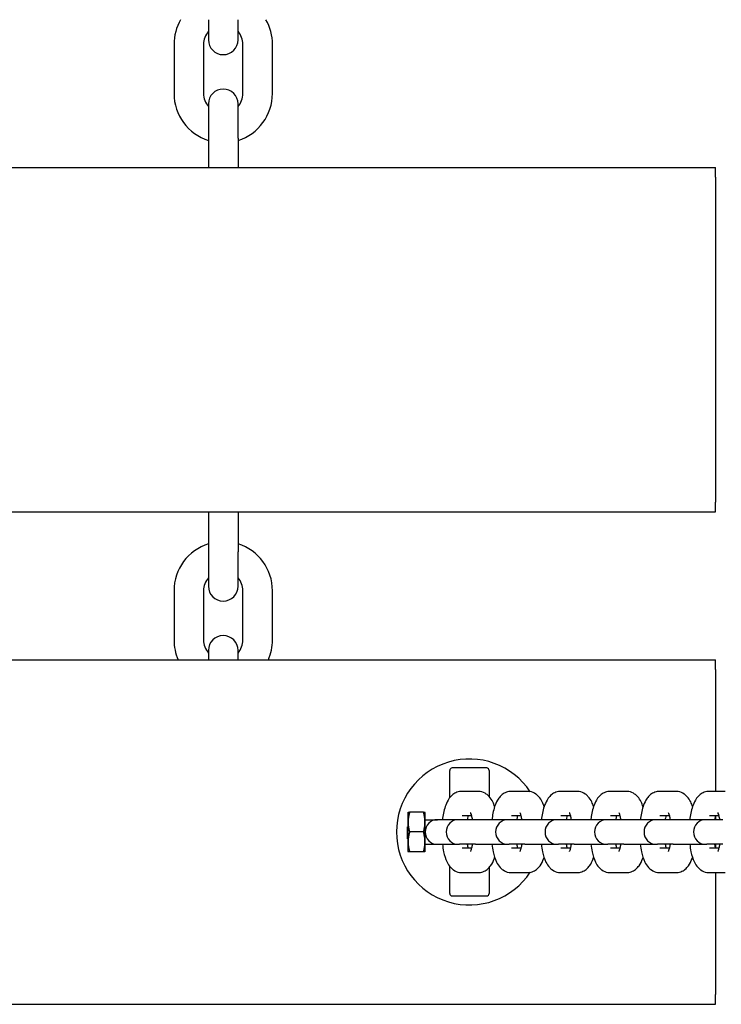
# Model space of a CAD drawing. Units: millimetres. Extents: x 810 to 13745, y -6512 to 2764.
# Drawn here: x 5901 to 6043, y -2924 to -2724 of the extents above; entities that cross this region are included whole.
import ezdxf

# ---------------------------------------------------------------- set-up
doc = ezdxf.new("R2010")
doc.units = ezdxf.units.MM
doc.layers.add('SW_Toestellen', color=2, linetype='Continuous')

msp = doc.modelspace()

# ---------------------------------------------------------------- linework, layer by layer
at = {"layer": 'SW_Toestellen'}
for p, q in [((5938.84, -2724.4), (5938.84, -2728.5)), ((5944.84, -2728.5), (5944.84, -2724.4)), ((5931.84, -2729.4), (5931.84, -2739.4)), ((5937.84, -2729.4), (5937.84, -2739.4)), ((5945.84, -2739.4), (5945.84, -2729.4)), ((5951.84, -2739.4), (5951.84, -2729.4)), ((5938.84, -2741.5), (5938.84, -2748.5)), ((5944.84, -2748.5), (5944.84, -2741.5)), ((5938.84, -2748.5), (5938.84, -2754.4)), ((5944.84, -2748.5), (5944.84, -2754.4)), ((5441.84, -2754.4), (6041.84, -2754.4)), ((6041.84, -2756.4), (6041.84, -2754.4)), ((6041.84, -2756.4), (6041.84, -2822.4)), ((6041.84, -2824.4), (6041.84, -2822.4)), ((5441.84, -2824.4), (6041.84, -2824.4)), ((5938.84, -2824.4), (5938.84, -2832.5)), ((5944.84, -2824.4), (5944.84, -2832.5)), ((5938.84, -2832.5), (5938.84, -2839.5)), ((5944.84, -2839.5), (5944.84, -2832.5)), ((5931.84, -2840.4), (5931.84, -2850.4)), ((5937.84, -2840.4), (5937.84, -2850.4)), ((5945.84, -2850.4), (5945.84, -2840.4)), ((5951.84, -2850.4), (5951.84, -2840.4)), ((5938.84, -2852.5), (5938.84, -2854.4)), ((5944.84, -2854.4), (5944.84, -2852.5)), ((5441.84, -2854.4), (6041.84, -2854.4)), ((6041.84, -2856.4), (6041.84, -2854.4)), ((6041.84, -2856.4), (6041.84, -2881.15)), ((5987.84, -2882.42), (5987.84, -2876.9)), ((5995.34, -2876.4), (5988.34, -2876.4)), ((5995.84, -2876.9), (5995.84, -2882.19)), ((5993.55, -2881.15), (5990.33, -2881.15)), ((6003.59, -2881.15), (6000.38, -2881.15)), ((6013.64, -2881.15), (6010.42, -2881.15)), ((6023.69, -2881.15), (6020.47, -2881.15)), ((6033.73, -2881.15), (6030.51, -2881.15)), ((6043.78, -2881.15), (6040.56, -2881.15)), ((5979.34, -2885.5), (5979.39, -2885.4)), ((5979.34, -2885.5), (5979.34, -2893.3)), ((5979.39, -2885.4), (5979.68, -2885.4)), ((5982.51, -2885.4), (5979.68, -2885.4)), ((5982.51, -2885.4), (5982.8, -2885.4)), ((5982.84, -2885.5), (5982.8, -2885.4)), ((5982.84, -2893.3), (5982.84, -2885.5)), ((5982.84, -2886.9), (5985.34, -2886.9)), ((5989.6, -2886.9), (5985.34, -2886.9)), ((5989.83, -2886.9), (5989.6, -2886.9)), ((5993.05, -2886.9), (5989.83, -2886.9)), ((5992.32, -2886.15), (5990.33, -2886.15)), ((5999.65, -2886.9), (5993.05, -2886.9)), ((5999.88, -2886.9), (5999.65, -2886.9)), ((6003.1, -2886.9), (5999.88, -2886.9)), ((6002.36, -2886.15), (6000.38, -2886.15)), ((6009.69, -2886.9), (6003.1, -2886.9)), ((6009.92, -2886.9), (6009.69, -2886.9)), ((6013.14, -2886.9), (6009.92, -2886.9)), ((6012.41, -2886.15), (6010.42, -2886.15)), ((6019.74, -2886.9), (6013.14, -2886.9)), ((6019.97, -2886.9), (6019.74, -2886.9)), ((6023.19, -2886.9), (6019.97, -2886.9)), ((6022.45, -2886.15), (6020.47, -2886.15)), ((6029.79, -2886.9), (6023.19, -2886.9)), ((6030.02, -2886.9), (6029.79, -2886.9)), ((6033.23, -2886.9), (6030.02, -2886.9)), ((6032.5, -2886.15), (6030.51, -2886.15)), ((6039.83, -2886.9), (6033.23, -2886.9)), ((6040.06, -2886.9), (6039.83, -2886.9)), ((6043.28, -2886.9), (6040.06, -2886.9)), ((6042.55, -2886.15), (6040.56, -2886.15)), ((6041.84, -2886.15), (6041.84, -2886.9)), ((5979.29, -2889.31), (5979.29, -2888.32)), ((5979.34, -2888.32), (5979.29, -2888.32)), ((5979.29, -2889.31), (5979.29, -2889.31)), ((5979.34, -2889.31), (5979.29, -2889.31)), ((5979.34, -2889.31), (5979.29, -2889.31)), ((5979.29, -2889.6), (5979.29, -2889.37)), ((5979.34, -2889.37), (5979.29, -2889.37)), ((5979.29, -2889.77), (5979.29, -2889.6)), ((5979.34, -2889.6), (5979.29, -2889.6)), ((5979.29, -2890.4), (5979.29, -2889.77)), ((5979.34, -2889.77), (5979.29, -2889.77)), ((5982.51, -2889.4), (5979.68, -2889.4)), ((5979.34, -2890.4), (5979.29, -2890.4)), ((5979.29, -2890.57), (5979.29, -2890.4)), ((5979.29, -2890.78), (5979.29, -2890.57)), ((5979.34, -2890.57), (5979.29, -2890.57)), ((5979.34, -2890.78), (5979.29, -2890.78)), ((5982.84, -2891.9), (5985.34, -2891.9)), ((5985.34, -2891.9), (5989.6, -2891.9)), ((5989.6, -2891.9), (5989.83, -2891.9)), ((5993.05, -2891.9), (5989.83, -2891.9)), ((5993.05, -2891.9), (5999.65, -2891.9)), ((5999.65, -2891.9), (5999.88, -2891.9)), ((6003.1, -2891.9), (5999.88, -2891.9)), ((6003.1, -2891.9), (6009.69, -2891.9)), ((6009.69, -2891.9), (6009.92, -2891.9)), ((6013.14, -2891.9), (6009.92, -2891.9)), ((6013.14, -2891.9), (6019.74, -2891.9)), ((6019.74, -2891.9), (6019.97, -2891.9)), ((6023.19, -2891.9), (6019.97, -2891.9)), ((6023.19, -2891.9), (6029.79, -2891.9)), ((6029.79, -2891.9), (6030.02, -2891.9)), ((6033.23, -2891.9), (6030.02, -2891.9)), ((6033.23, -2891.9), (6039.83, -2891.9)), ((6039.83, -2891.9), (6040.06, -2891.9)), ((6043.28, -2891.9), (6040.06, -2891.9)), ((6041.84, -2891.9), (6041.84, -2892.65)), ((5979.34, -2893.3), (5979.39, -2893.4)), ((5979.68, -2893.4), (5979.39, -2893.4)), ((5982.51, -2893.4), (5979.68, -2893.4)), ((5982.8, -2893.4), (5982.51, -2893.4)), ((5982.84, -2893.3), (5982.8, -2893.4)), ((5990.33, -2892.65), (5992.32, -2892.65)), ((6000.38, -2892.65), (6002.36, -2892.65)), ((6010.42, -2892.65), (6012.41, -2892.65)), ((6020.47, -2892.65), (6022.45, -2892.65)), ((6030.51, -2892.65), (6032.5, -2892.65)), ((6040.56, -2892.65), (6042.55, -2892.65)), ((5987.84, -2901.9), (5987.84, -2896.39)), ((5990.33, -2897.65), (5993.55, -2897.65)), ((5995.84, -2896.61), (5995.84, -2901.9)), ((6000.38, -2897.65), (6003.59, -2897.65)), ((6010.42, -2897.65), (6013.64, -2897.65)), ((6020.47, -2897.65), (6023.69, -2897.65)), ((6030.51, -2897.65), (6033.73, -2897.65)), ((6040.56, -2897.65), (6043.78, -2897.65)), ((6041.84, -2897.65), (6041.84, -2922.4)), ((5988.34, -2902.4), (5995.34, -2902.4)), ((6041.84, -2924.4), (6041.84, -2922.4)), ((5441.84, -2924.4), (6041.84, -2924.4))]:
    msp.add_line(p, q, dxfattribs=at)
for centre, radius, start, end in [((5941.84, -2729.4), 10, 150, 180), ((5941.84, -2729.4), 10, 0, 30), ((5941.84, -2729.4), 4, 138.5904, 180), ((5941.84, -2729.4), 4, 0, 41.4096), ((5941.84, -2728.5), 3, 180, 0), ((5941.84, -2739.4), 10, 180, 252.5424), ((5941.84, -2739.4), 4, 180, 221.4096), ((5941.84, -2741.5), 3, 0, 180), ((5941.84, -2739.4), 10, 287.4576, 0), ((5941.84, -2739.4), 4, 318.5904, 0), ((5941.84, -2840.4), 10, 107.4576, 180), ((5941.84, -2840.4), 10, 0, 72.5424), ((5941.84, -2840.4), 4, 138.5904, 180), ((5941.84, -2840.4), 4, 0, 41.4096), ((5941.84, -2839.5), 3, 180, 0), ((5941.84, -2852.5), 3, 0, 180), ((5941.84, -2850.4), 10, 180, 203.5782), ((5941.84, -2850.4), 4, 180, 221.4096), ((5941.84, -2850.4), 4, 318.5904, 0), ((5941.84, -2850.4), 10, 336.4218, 0), ((5991.84, -2889.4), 14.82, 33.5192, 326.4808), ((5988.34, -2876.9), 0.5, 90, 180), ((5995.34, -2876.9), 0.5, 0, 90), ((5985.34, -2889.4), 2.5, 90, 270), ((5989.6, -2889.4), 2.5, 90, 270), ((5999.65, -2889.4), 2.5, 90, 270), ((6009.69, -2889.4), 2.5, 90, 270), ((6019.74, -2889.4), 2.5, 90, 270), ((6029.79, -2889.4), 2.5, 90, 270), ((6039.83, -2889.4), 2.5, 90, 270), ((5988.34, -2901.9), 0.5, 180, 270), ((5995.34, -2901.9), 0.5, 270, 0)]:
    msp.add_arc(centre, radius, start, end, dxfattribs=at)
for points, knots in [([(5990.33, -2881.15), (5989.97, -2881.15), (5989.62, -2881.22), (5988.97, -2881.45), (5988.69, -2881.63), (5988.14, -2882.05), (5987.92, -2882.31), (5987.4, -2883.02), (5987.2, -2883.46), (5986.72, -2884.75), (5986.53, -2885.64), (5986.38, -2886.71), (5986.37, -2886.81), (5986.36, -2886.9)], [3.141593, 3.141593, 3.141593, 3.141593, 3.24267, 3.24267, 3.35516, 3.35516, 3.508053, 3.508053, 3.785132, 3.785132, 4.270903, 4.270903, 4.317772, 4.317772, 4.317772, 4.317772]), ([(5996.96, -2884.23), (5996.86, -2883.91), (5996.74, -2883.6), (5996.4, -2882.93), (5996.18, -2882.55), (5995.67, -2882.01), (5995.48, -2881.84), (5994.94, -2881.47), (5994.52, -2881.27), (5993.88, -2881.17), (5993.71, -2881.15), (5993.55, -2881.15)], [2.4387421, 2.4387421, 2.4387421, 2.4387421, 2.62482, 2.62482, 2.8525905, 2.8525905, 2.9534084, 2.9534084, 3.0943017, 3.0943017, 3.1415927, 3.1415927, 3.1415927, 3.1415927]), ([(6000.38, -2881.15), (6000.02, -2881.15), (5999.67, -2881.22), (5999.02, -2881.45), (5998.74, -2881.63), (5998.19, -2882.05), (5997.96, -2882.31), (5997.45, -2883.02), (5997.24, -2883.46), (5996.76, -2884.75), (5996.57, -2885.64), (5996.43, -2886.71), (5996.42, -2886.81), (5996.41, -2886.9)], [3.141593, 3.141593, 3.141593, 3.141593, 3.24267, 3.24267, 3.35516, 3.35516, 3.508053, 3.508053, 3.785132, 3.785132, 4.270903, 4.270903, 4.317772, 4.317772, 4.317772, 4.317772]), ([(6007.01, -2884.23), (6006.9, -2883.91), (6006.78, -2883.6), (6006.45, -2882.93), (6006.23, -2882.55), (6005.72, -2882.01), (6005.53, -2881.84), (6004.98, -2881.47), (6004.57, -2881.27), (6003.93, -2881.17), (6003.76, -2881.15), (6003.59, -2881.15)], [2.4387421, 2.4387421, 2.4387421, 2.4387421, 2.62482, 2.62482, 2.8525905, 2.8525905, 2.9534084, 2.9534084, 3.0943017, 3.0943017, 3.1415927, 3.1415927, 3.1415927, 3.1415927]), ([(6010.42, -2881.15), (6010.07, -2881.15), (6009.71, -2881.22), (6009.07, -2881.45), (6008.78, -2881.63), (6008.23, -2882.05), (6008.01, -2882.31), (6007.49, -2883.02), (6007.29, -2883.46), (6006.81, -2884.75), (6006.62, -2885.64), (6006.48, -2886.71), (6006.46, -2886.81), (6006.45, -2886.9)], [3.141593, 3.141593, 3.141593, 3.141593, 3.24267, 3.24267, 3.35516, 3.35516, 3.508053, 3.508053, 3.785132, 3.785132, 4.270903, 4.270903, 4.317772, 4.317772, 4.317772, 4.317772]), ([(6017.05, -2884.23), (6016.95, -2883.91), (6016.83, -2883.6), (6016.49, -2882.93), (6016.27, -2882.55), (6015.76, -2882.01), (6015.58, -2881.84), (6015.03, -2881.47), (6014.61, -2881.27), (6013.97, -2881.17), (6013.81, -2881.15), (6013.64, -2881.15)], [2.4387421, 2.4387421, 2.4387421, 2.4387421, 2.62482, 2.62482, 2.8525905, 2.8525905, 2.9534084, 2.9534084, 3.0943017, 3.0943017, 3.1415927, 3.1415927, 3.1415927, 3.1415927]), ([(6020.47, -2881.15), (6020.11, -2881.15), (6019.76, -2881.22), (6019.11, -2881.45), (6018.83, -2881.63), (6018.28, -2882.05), (6018.05, -2882.31), (6017.54, -2883.02), (6017.33, -2883.46), (6016.85, -2884.75), (6016.66, -2885.64), (6016.52, -2886.71), (6016.51, -2886.81), (6016.5, -2886.9)], [3.141593, 3.141593, 3.141593, 3.141593, 3.24267, 3.24267, 3.35516, 3.35516, 3.508053, 3.508053, 3.785132, 3.785132, 4.270903, 4.270903, 4.317772, 4.317772, 4.317772, 4.317772]), ([(6027.1, -2884.23), (6026.99, -2883.91), (6026.87, -2883.6), (6026.54, -2882.93), (6026.32, -2882.55), (6025.81, -2882.01), (6025.62, -2881.84), (6025.07, -2881.47), (6024.66, -2881.27), (6024.02, -2881.17), (6023.85, -2881.15), (6023.69, -2881.15)], [2.4387421, 2.4387421, 2.4387421, 2.4387421, 2.62482, 2.62482, 2.8525905, 2.8525905, 2.9534084, 2.9534084, 3.0943017, 3.0943017, 3.1415927, 3.1415927, 3.1415927, 3.1415927]), ([(6030.51, -2881.15), (6030.16, -2881.15), (6029.81, -2881.22), (6029.16, -2881.45), (6028.87, -2881.63), (6028.33, -2882.05), (6028.1, -2882.31), (6027.58, -2883.02), (6027.38, -2883.46), (6026.9, -2884.75), (6026.71, -2885.64), (6026.57, -2886.71), (6026.56, -2886.81), (6026.54, -2886.9)], [3.141593, 3.141593, 3.141593, 3.141593, 3.24267, 3.24267, 3.35516, 3.35516, 3.508053, 3.508053, 3.785132, 3.785132, 4.270903, 4.270903, 4.317772, 4.317772, 4.317772, 4.317772]), ([(6037.15, -2884.23), (6037.04, -2883.91), (6036.92, -2883.6), (6036.59, -2882.93), (6036.36, -2882.55), (6035.85, -2882.01), (6035.67, -2881.84), (6035.12, -2881.47), (6034.7, -2881.27), (6034.06, -2881.17), (6033.9, -2881.15), (6033.73, -2881.15)], [2.4387421, 2.4387421, 2.4387421, 2.4387421, 2.62482, 2.62482, 2.8525905, 2.8525905, 2.9534084, 2.9534084, 3.0943017, 3.0943017, 3.1415927, 3.1415927, 3.1415927, 3.1415927]), ([(6040.56, -2881.15), (6040.2, -2881.15), (6039.85, -2881.22), (6039.2, -2881.45), (6038.92, -2881.63), (6038.37, -2882.05), (6038.15, -2882.31), (6037.63, -2883.02), (6037.43, -2883.46), (6036.95, -2884.75), (6036.75, -2885.64), (6036.61, -2886.71), (6036.6, -2886.81), (6036.59, -2886.9)], [3.141593, 3.141593, 3.141593, 3.141593, 3.24267, 3.24267, 3.35516, 3.35516, 3.508053, 3.508053, 3.785132, 3.785132, 4.270903, 4.270903, 4.317772, 4.317772, 4.317772, 4.317772]), ([(5992.47, -2886.9), (5992.42, -2886.63), (5992.37, -2886.38), (5992.26, -2885.93), (5992.2, -2885.74), (5992.11, -2885.53), (5992.08, -2885.48), (5992.08, -2885.48)], [2.1002233, 2.1002233, 2.1002233, 2.1002233, 2.3013255, 2.3013255, 2.5301609, 2.5301609, 2.7015777, 2.7015777, 2.7015777, 2.7015777]), ([(6002.52, -2886.9), (6002.47, -2886.63), (6002.42, -2886.38), (6002.31, -2885.93), (6002.24, -2885.74), (6002.16, -2885.53), (6002.13, -2885.48), (6002.13, -2885.48)], [2.1002233, 2.1002233, 2.1002233, 2.1002233, 2.3013255, 2.3013255, 2.5301609, 2.5301609, 2.7015777, 2.7015777, 2.7015777, 2.7015777]), ([(6012.56, -2886.9), (6012.52, -2886.63), (6012.47, -2886.38), (6012.35, -2885.93), (6012.29, -2885.74), (6012.2, -2885.53), (6012.18, -2885.48), (6012.18, -2885.48)], [2.1002233, 2.1002233, 2.1002233, 2.1002233, 2.3013255, 2.3013255, 2.5301609, 2.5301609, 2.7015777, 2.7015777, 2.7015777, 2.7015777]), ([(6022.61, -2886.9), (6022.56, -2886.63), (6022.51, -2886.38), (6022.4, -2885.93), (6022.34, -2885.74), (6022.25, -2885.53), (6022.22, -2885.48), (6022.22, -2885.48)], [2.1002233, 2.1002233, 2.1002233, 2.1002233, 2.3013255, 2.3013255, 2.5301609, 2.5301609, 2.7015777, 2.7015777, 2.7015777, 2.7015777]), ([(6032.65, -2886.9), (6032.61, -2886.63), (6032.56, -2886.38), (6032.44, -2885.93), (6032.38, -2885.74), (6032.3, -2885.53), (6032.27, -2885.48), (6032.27, -2885.48)], [2.1002233, 2.1002233, 2.1002233, 2.1002233, 2.3013255, 2.3013255, 2.5301609, 2.5301609, 2.7015777, 2.7015777, 2.7015777, 2.7015777]), ([(6042.7, -2886.9), (6042.65, -2886.63), (6042.6, -2886.38), (6042.49, -2885.93), (6042.43, -2885.74), (6042.34, -2885.53), (6042.31, -2885.48), (6042.31, -2885.48)], [2.1002233, 2.1002233, 2.1002233, 2.1002233, 2.3013255, 2.3013255, 2.5301609, 2.5301609, 2.7015777, 2.7015777, 2.7015777, 2.7015777]), ([(5991.56, -2886.15), (5991.53, -2886.27), (5991.5, -2886.41), (5991.45, -2886.67), (5991.43, -2886.78), (5991.41, -2886.9)], [3.9750667, 3.9750667, 3.9750667, 3.9750667, 4.0944122, 4.0944122, 4.182962, 4.182962, 4.182962, 4.182962]), ([(6001.61, -2886.15), (6001.58, -2886.27), (6001.55, -2886.41), (6001.49, -2886.67), (6001.47, -2886.78), (6001.45, -2886.9)], [3.9750667, 3.9750667, 3.9750667, 3.9750667, 4.0944122, 4.0944122, 4.182962, 4.182962, 4.182962, 4.182962]), ([(6011.65, -2886.15), (6011.62, -2886.27), (6011.59, -2886.41), (6011.54, -2886.67), (6011.52, -2886.78), (6011.5, -2886.9)], [3.9750667, 3.9750667, 3.9750667, 3.9750667, 4.0944122, 4.0944122, 4.182962, 4.182962, 4.182962, 4.182962]), ([(6021.7, -2886.15), (6021.67, -2886.27), (6021.64, -2886.41), (6021.59, -2886.67), (6021.57, -2886.78), (6021.55, -2886.9)], [3.9750667, 3.9750667, 3.9750667, 3.9750667, 4.0944122, 4.0944122, 4.182962, 4.182962, 4.182962, 4.182962]), ([(6031.74, -2886.15), (6031.71, -2886.27), (6031.68, -2886.41), (6031.63, -2886.67), (6031.61, -2886.78), (6031.59, -2886.9)], [3.9750667, 3.9750667, 3.9750667, 3.9750667, 4.0944122, 4.0944122, 4.182962, 4.182962, 4.182962, 4.182962]), ([(6041.79, -2886.15), (6041.76, -2886.27), (6041.73, -2886.41), (6041.68, -2886.67), (6041.66, -2886.78), (6041.64, -2886.9)], [3.9750667, 3.9750667, 3.9750667, 3.9750667, 4.0944122, 4.0944122, 4.182962, 4.182962, 4.182962, 4.182962]), ([(5986.36, -2891.9), (5986.42, -2892.42), (5986.5, -2892.92), (5986.76, -2894.16), (5986.97, -2894.84), (5987.48, -2895.88), (5987.7, -2896.25), (5988.21, -2896.79), (5988.39, -2896.96), (5988.94, -2897.33), (5989.36, -2897.53), (5990, -2897.64), (5990.16, -2897.65), (5990.33, -2897.65)], [5.107006, 5.107006, 5.107006, 5.107006, 5.362273, 5.362273, 5.766413, 5.766413, 5.994183, 5.994183, 6.095001, 6.095001, 6.235894, 6.235894, 6.283185, 6.283185, 6.283185, 6.283185]), ([(5991.41, -2891.9), (5991.45, -2892.17), (5991.5, -2892.42), (5991.56, -2892.64), (5991.56, -2892.64), (5991.56, -2892.65)], [5.241816, 5.241816, 5.241816, 5.241816, 5.4429182, 5.4429182, 5.4497113, 5.4497113, 5.4497113, 5.4497113]), ([(5992.08, -2893.33), (5992.08, -2893.33), (5992.08, -2893.33), (5992.09, -2893.32), (5992.1, -2893.29), (5992.16, -2893.16), (5992.2, -2893.05), (5992.3, -2892.73), (5992.36, -2892.5), (5992.43, -2892.14), (5992.45, -2892.02), (5992.47, -2891.9)], [0.440015, 0.440015, 0.440015, 0.440015, 0.4476736, 0.4476736, 0.5786743, 0.5786743, 0.7442048, 0.7442048, 0.9528196, 0.9528196, 1.0413693, 1.0413693, 1.0413693, 1.0413693]), ([(5996.41, -2891.9), (5996.47, -2892.42), (5996.55, -2892.92), (5996.81, -2894.16), (5997.01, -2894.84), (5997.52, -2895.88), (5997.74, -2896.25), (5998.25, -2896.79), (5998.44, -2896.96), (5998.99, -2897.33), (5999.4, -2897.53), (6000.04, -2897.64), (6000.21, -2897.65), (6000.38, -2897.65)], [5.107006, 5.107006, 5.107006, 5.107006, 5.362273, 5.362273, 5.766413, 5.766413, 5.994183, 5.994183, 6.095001, 6.095001, 6.235894, 6.235894, 6.283185, 6.283185, 6.283185, 6.283185]), ([(6001.45, -2891.9), (6001.5, -2892.17), (6001.55, -2892.42), (6001.6, -2892.64), (6001.61, -2892.64), (6001.61, -2892.65)], [5.241816, 5.241816, 5.241816, 5.241816, 5.4429182, 5.4429182, 5.4497113, 5.4497113, 5.4497113, 5.4497113]), ([(6002.13, -2893.33), (6002.13, -2893.33), (6002.13, -2893.33), (6002.13, -2893.32), (6002.15, -2893.29), (6002.21, -2893.16), (6002.25, -2893.05), (6002.35, -2892.73), (6002.4, -2892.5), (6002.47, -2892.14), (6002.5, -2892.02), (6002.52, -2891.9)], [0.440015, 0.440015, 0.440015, 0.440015, 0.4476736, 0.4476736, 0.5786743, 0.5786743, 0.7442048, 0.7442048, 0.9528196, 0.9528196, 1.0413693, 1.0413693, 1.0413693, 1.0413693]), ([(6006.45, -2891.9), (6006.51, -2892.42), (6006.59, -2892.92), (6006.86, -2894.16), (6007.06, -2894.84), (6007.57, -2895.88), (6007.79, -2896.25), (6008.3, -2896.79), (6008.48, -2896.96), (6009.03, -2897.33), (6009.45, -2897.53), (6010.09, -2897.64), (6010.26, -2897.65), (6010.42, -2897.65)], [5.107006, 5.107006, 5.107006, 5.107006, 5.362273, 5.362273, 5.766413, 5.766413, 5.994183, 5.994183, 6.095001, 6.095001, 6.235894, 6.235894, 6.283185, 6.283185, 6.283185, 6.283185]), ([(6011.5, -2891.9), (6011.54, -2892.17), (6011.6, -2892.42), (6011.65, -2892.64), (6011.65, -2892.64), (6011.65, -2892.65)], [5.241816, 5.241816, 5.241816, 5.241816, 5.4429182, 5.4429182, 5.4497113, 5.4497113, 5.4497113, 5.4497113]), ([(6012.18, -2893.33), (6012.18, -2893.33), (6012.18, -2893.33), (6012.18, -2893.32), (6012.2, -2893.29), (6012.25, -2893.16), (6012.29, -2893.05), (6012.39, -2892.73), (6012.45, -2892.5), (6012.52, -2892.14), (6012.54, -2892.02), (6012.56, -2891.9)], [0.440015, 0.440015, 0.440015, 0.440015, 0.4476736, 0.4476736, 0.5786743, 0.5786743, 0.7442048, 0.7442048, 0.9528196, 0.9528196, 1.0413693, 1.0413693, 1.0413693, 1.0413693]), ([(6016.5, -2891.9), (6016.56, -2892.42), (6016.64, -2892.92), (6016.9, -2894.16), (6017.1, -2894.84), (6017.61, -2895.88), (6017.83, -2896.25), (6018.35, -2896.79), (6018.53, -2896.96), (6019.08, -2897.33), (6019.5, -2897.53), (6020.13, -2897.64), (6020.3, -2897.65), (6020.47, -2897.65)], [5.107006, 5.107006, 5.107006, 5.107006, 5.362273, 5.362273, 5.766413, 5.766413, 5.994183, 5.994183, 6.095001, 6.095001, 6.235894, 6.235894, 6.283185, 6.283185, 6.283185, 6.283185]), ([(6021.55, -2891.9), (6021.59, -2892.17), (6021.64, -2892.42), (6021.7, -2892.64), (6021.7, -2892.64), (6021.7, -2892.65)], [5.241816, 5.241816, 5.241816, 5.241816, 5.4429182, 5.4429182, 5.4497113, 5.4497113, 5.4497113, 5.4497113]), ([(6022.22, -2893.33), (6022.22, -2893.33), (6022.22, -2893.33), (6022.22, -2893.32), (6022.24, -2893.29), (6022.3, -2893.16), (6022.34, -2893.05), (6022.44, -2892.73), (6022.49, -2892.5), (6022.57, -2892.14), (6022.59, -2892.02), (6022.61, -2891.9)], [0.440015, 0.440015, 0.440015, 0.440015, 0.4476736, 0.4476736, 0.5786743, 0.5786743, 0.7442048, 0.7442048, 0.9528196, 0.9528196, 1.0413693, 1.0413693, 1.0413693, 1.0413693]), ([(6026.54, -2891.9), (6026.61, -2892.42), (6026.69, -2892.92), (6026.95, -2894.16), (6027.15, -2894.84), (6027.66, -2895.88), (6027.88, -2896.25), (6028.39, -2896.79), (6028.58, -2896.96), (6029.13, -2897.33), (6029.54, -2897.53), (6030.18, -2897.64), (6030.35, -2897.65), (6030.51, -2897.65)], [5.107006, 5.107006, 5.107006, 5.107006, 5.362273, 5.362273, 5.766413, 5.766413, 5.994183, 5.994183, 6.095001, 6.095001, 6.235894, 6.235894, 6.283185, 6.283185, 6.283185, 6.283185]), ([(6031.59, -2891.9), (6031.64, -2892.17), (6031.69, -2892.42), (6031.74, -2892.64), (6031.74, -2892.64), (6031.74, -2892.65)], [5.241816, 5.241816, 5.241816, 5.241816, 5.4429182, 5.4429182, 5.4497113, 5.4497113, 5.4497113, 5.4497113]), ([(6032.27, -2893.33), (6032.27, -2893.33), (6032.27, -2893.33), (6032.27, -2893.32), (6032.29, -2893.29), (6032.34, -2893.16), (6032.39, -2893.05), (6032.48, -2892.73), (6032.54, -2892.5), (6032.61, -2892.14), (6032.63, -2892.02), (6032.65, -2891.9)], [0.440015, 0.440015, 0.440015, 0.440015, 0.4476736, 0.4476736, 0.5786743, 0.5786743, 0.7442048, 0.7442048, 0.9528196, 0.9528196, 1.0413693, 1.0413693, 1.0413693, 1.0413693]), ([(6036.59, -2891.9), (6036.65, -2892.42), (6036.73, -2892.92), (6036.99, -2894.16), (6037.2, -2894.84), (6037.7, -2895.88), (6037.93, -2896.25), (6038.44, -2896.79), (6038.62, -2896.96), (6039.17, -2897.33), (6039.59, -2897.53), (6040.23, -2897.64), (6040.39, -2897.65), (6040.56, -2897.65)], [5.107006, 5.107006, 5.107006, 5.107006, 5.362273, 5.362273, 5.766413, 5.766413, 5.994183, 5.994183, 6.095001, 6.095001, 6.235894, 6.235894, 6.283185, 6.283185, 6.283185, 6.283185]), ([(6041.64, -2891.9), (6041.68, -2892.17), (6041.73, -2892.42), (6041.79, -2892.64), (6041.79, -2892.64), (6041.79, -2892.65)], [5.241816, 5.241816, 5.241816, 5.241816, 5.4429182, 5.4429182, 5.4497113, 5.4497113, 5.4497113, 5.4497113]), ([(6042.31, -2893.33), (6042.31, -2893.33), (6042.31, -2893.33), (6042.32, -2893.32), (6042.33, -2893.29), (6042.39, -2893.16), (6042.43, -2893.05), (6042.53, -2892.73), (6042.59, -2892.5), (6042.66, -2892.14), (6042.68, -2892.02), (6042.7, -2891.9)], [0.440015, 0.440015, 0.440015, 0.440015, 0.4476736, 0.4476736, 0.5786743, 0.5786743, 0.7442048, 0.7442048, 0.9528196, 0.9528196, 1.0413693, 1.0413693, 1.0413693, 1.0413693]), ([(5993.55, -2897.65), (5993.9, -2897.65), (5994.26, -2897.58), (5994.9, -2897.35), (5995.19, -2897.18), (5995.74, -2896.75), (5995.96, -2896.49), (5996.48, -2895.79), (5996.68, -2895.34), (5996.89, -2894.78), (5996.93, -2894.67), (5996.96, -2894.57)], [0, 0, 0, 0, 0.1010772, 0.1010772, 0.213567, 0.213567, 0.3664599, 0.3664599, 0.6435395, 0.6435395, 0.7028505, 0.7028505, 0.7028505, 0.7028505]), ([(6003.59, -2897.65), (6003.95, -2897.65), (6004.3, -2897.58), (6004.95, -2897.35), (6005.23, -2897.18), (6005.78, -2896.75), (6006.01, -2896.49), (6006.52, -2895.79), (6006.73, -2895.34), (6006.94, -2894.78), (6006.97, -2894.67), (6007.01, -2894.57)], [0, 0, 0, 0, 0.1010772, 0.1010772, 0.213567, 0.213567, 0.3664599, 0.3664599, 0.6435395, 0.6435395, 0.7028505, 0.7028505, 0.7028505, 0.7028505]), ([(6013.64, -2897.65), (6013.99, -2897.65), (6014.35, -2897.58), (6014.99, -2897.35), (6015.28, -2897.18), (6015.83, -2896.75), (6016.05, -2896.49), (6016.57, -2895.79), (6016.77, -2895.34), (6016.98, -2894.78), (6017.02, -2894.67), (6017.05, -2894.57)], [0, 0, 0, 0, 0.1010772, 0.1010772, 0.213567, 0.213567, 0.3664599, 0.3664599, 0.6435395, 0.6435395, 0.7028505, 0.7028505, 0.7028505, 0.7028505]), ([(6023.69, -2897.65), (6024.04, -2897.65), (6024.39, -2897.58), (6025.04, -2897.35), (6025.33, -2897.18), (6025.87, -2896.75), (6026.1, -2896.49), (6026.61, -2895.79), (6026.82, -2895.34), (6027.03, -2894.78), (6027.07, -2894.67), (6027.1, -2894.57)], [0, 0, 0, 0, 0.1010772, 0.1010772, 0.213567, 0.213567, 0.3664599, 0.3664599, 0.6435395, 0.6435395, 0.7028505, 0.7028505, 0.7028505, 0.7028505]), ([(6033.73, -2897.65), (6034.09, -2897.65), (6034.44, -2897.58), (6035.09, -2897.35), (6035.37, -2897.18), (6035.92, -2896.75), (6036.14, -2896.49), (6036.66, -2895.79), (6036.86, -2895.34), (6037.08, -2894.78), (6037.11, -2894.67), (6037.15, -2894.57)], [0, 0, 0, 0, 0.1010772, 0.1010772, 0.213567, 0.213567, 0.3664599, 0.3664599, 0.6435395, 0.6435395, 0.7028505, 0.7028505, 0.7028505, 0.7028505])]:
    msp.add_open_spline(points, degree=3, knots=knots, dxfattribs=at)
for points in [[(5979.68, -2885.4), (5979.14, -2887.4), (5979.68, -2889.4)], [(5982.51, -2889.4), (5983.05, -2887.4), (5982.51, -2885.4)], [(5979.68, -2889.4), (5979.14, -2891.4), (5979.68, -2893.4)], [(5982.51, -2893.4), (5983.05, -2891.4), (5982.51, -2889.4)]]:
    msp.add_rational_spline(points, [1.04422863406, 1.20577136594, 1.04422863406], degree=2, dxfattribs=at)

doc.saveas('drawing.dxf')
